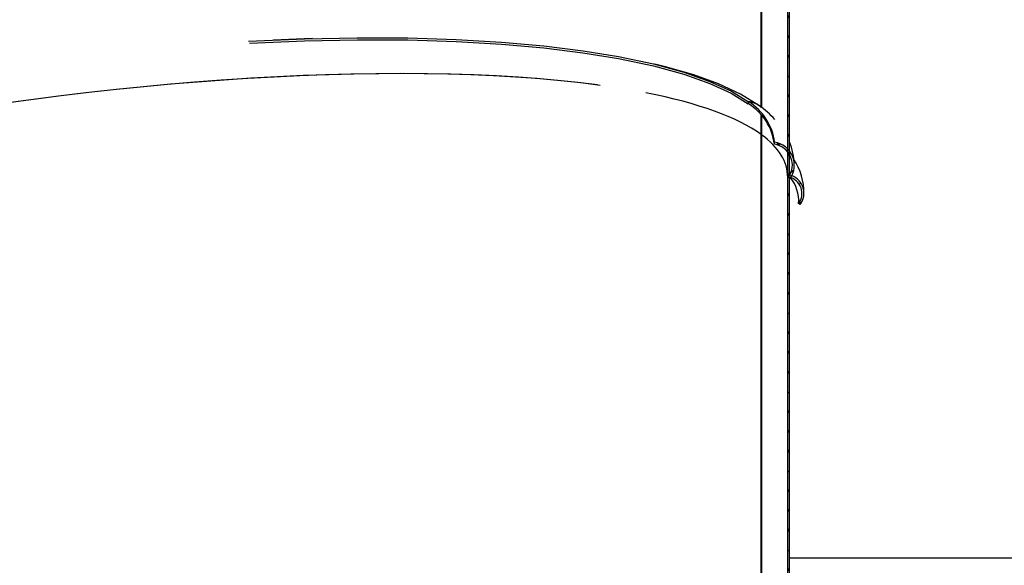
# Model space of a CAD drawing. Extents: x 2 to 154, y 1 to 99.
# Drawn here: x 70 to 79, y 29 to 34 of the extents above; entities that cross this region are included whole.
import ezdxf

# ---------------------------------------------------------------- set-up
doc = ezdxf.new("R2010")
doc.units = 0
doc.header["$MEASUREMENT"] = 0
doc.linetypes.add('SLD-SOLID', pattern=[0])
doc.layers.get('0').update_dxf_attribs({"linetype": 'CONTINUOUS'})

msp = doc.modelspace()

# ---------------------------------------------------------------- hatches: boundary and pattern name
at = {"linetype": 'SLD-SOLID'}
h = msp.add_hatch(dxfattribs=at)
h.set_pattern_fill('ANSI38', style=0)
edge = h.paths.add_edge_path(flags=0)
edge.add_line((76.814, 37.2246), (76.799, 37.2246))
edge.add_line((76.799, 37.2246), (76.799, 32.5922))
edge.add_line((76.799, 32.5922), (76.814, 32.5941))
edge.add_line((76.814, 32.5941), (76.814, 32.5943))
edge.add_spline(control_points=[(76.814, 32.5943), (76.814, 32.5942), (76.8141, 32.5941), (76.8141, 32.5941)], knot_values=[0.000021, 0.000021, 0.000021, 0.000021, 0.000026, 0.000026, 0.000026, 0.000026], weights=[1, 1, 1, 1], degree=3, periodic=0)
edge.add_spline(control_points=[(76.8141, 32.5941), (76.8266, 32.5911), (76.8388, 32.5863), (76.85, 32.5801), (76.8647, 32.572), (76.8781, 32.5612), (76.8891, 32.5486), (76.9003, 32.5358), (76.9094, 32.5207), (76.9157, 32.5049), (76.9219, 32.489), (76.9255, 32.4718), (76.9261, 32.4547), (76.9267, 32.4378), (76.9245, 32.4206), (76.9195, 32.4044), (76.9146, 32.3882), (76.9067, 32.3726), (76.8967, 32.359)], knot_values=[0, 0, 0, 0, 0.000979, 0.000979, 0.000979, 0.002262, 0.002262, 0.002262, 0.003569, 0.003569, 0.003569, 0.004878, 0.004878, 0.004878, 0.006175, 0.006175, 0.006175, 0.007472, 0.007472, 0.007472, 0.007472], weights=[1, 1, 1, 1, 1, 1, 1, 1, 1, 1, 1, 1, 1, 1, 1, 1, 1, 1, 1], degree=3, periodic=0)
edge.add_spline(control_points=[(76.8967, 32.359), (76.8991, 32.3572), (76.9015, 32.3553), (76.9039, 32.3534), (76.9051, 32.3525), (76.9063, 32.3516), (76.9074, 32.3507), (76.9086, 32.3497), (76.9098, 32.3488), (76.911, 32.3479)], knot_values=[0, 0, 0, 0, 0.000231, 0.000231, 0.000231, 0.000346, 0.000346, 0.000346, 0.000461, 0.000461, 0.000461, 0.000461], weights=[1, 1, 1, 1, 1, 1, 1, 1, 1, 1], degree=3, periodic=0)
edge.add_spline(control_points=[(76.911, 32.3479), (76.9237, 32.3651), (76.9332, 32.3851), (76.9386, 32.4058), (76.9435, 32.4243), (76.9452, 32.4438), (76.9437, 32.4629), (76.9422, 32.4816), (76.9375, 32.5003), (76.93, 32.5175), (76.9227, 32.5342), (76.9125, 32.55), (76.9002, 32.5635), (76.8878, 32.5771), (76.8729, 32.5887), (76.8567, 32.5974), (76.8433, 32.6046), (76.8288, 32.6099), (76.814, 32.613)], knot_values=[0, 0, 0, 0, 0.001629, 0.001629, 0.001629, 0.00308, 0.00308, 0.00308, 0.004503, 0.004503, 0.004503, 0.005889, 0.005889, 0.005889, 0.007285, 0.007285, 0.007285, 0.008434, 0.008434, 0.008434, 0.008434], weights=[1, 1, 1, 1, 1, 1, 1, 1, 1, 1, 1, 1, 1, 1, 1, 1, 1, 1, 1], degree=3, periodic=0)
edge.add_line((76.814, 32.613), (76.814, 37.2246))
h = msp.add_hatch(dxfattribs=at)
h.set_pattern_fill('ANSI38', style=0)
edge = h.paths.add_edge_path(flags=0)
edge.add_line((76.799, 32.5922), (76.799, 25.0259))
edge.add_line((76.799, 25.0259), (76.814, 25.0259))
edge.add_line((76.814, 25.0259), (76.814, 32.5941))
edge.add_line((76.814, 32.5941), (76.8141, 32.5941))
edge.add_spline(control_points=[(76.8141, 32.5941), (76.8149, 32.5919), (76.8158, 32.5898), (76.8166, 32.5876), (76.8171, 32.5865), (76.8175, 32.5854), (76.8179, 32.5844), (76.8183, 32.5833), (76.8188, 32.5822), (76.8192, 32.5811)], knot_values=[0, 0, 0, 0, 0.000177, 0.000177, 0.000177, 0.000265, 0.000265, 0.000265, 0.000354, 0.000354, 0.000354, 0.000354], weights=[1, 1, 1, 1, 1, 1, 1, 1, 1, 1], degree=3, periodic=0)
edge.add_spline(control_points=[(76.8192, 32.5811), (76.8215, 32.5844), (76.8238, 32.5877), (76.8259, 32.5912), (76.8384, 32.6111), (76.8476, 32.6336), (76.8528, 32.6566), (76.8579, 32.6794), (76.8591, 32.7035), (76.8564, 32.7268), (76.8537, 32.7496), (76.8472, 32.7723), (76.8372, 32.7931), (76.8275, 32.8133), (76.8143, 32.8322), (76.7986, 32.8482), (76.7831, 32.864), (76.7647, 32.8774), (76.7449, 32.8873), (76.7251, 32.8971), (76.7034, 32.9037), (76.6814, 32.9065)], knot_values=[0, 0, 0, 0, 0.000307, 0.000307, 0.000307, 0.002128, 0.002128, 0.002128, 0.003939, 0.003939, 0.003939, 0.005716, 0.005716, 0.005716, 0.007449, 0.007449, 0.007449, 0.009156, 0.009156, 0.009156, 0.010865, 0.010865, 0.010865, 0.010865], weights=[1, 1, 1, 1, 1, 1, 1, 1, 1, 1, 1, 1, 1, 1, 1, 1, 1, 1, 1, 1, 1, 1], degree=3, periodic=0)
edge.add_spline(control_points=[(76.6814, 32.9065), (76.6812, 32.9049), (76.6811, 32.9034), (76.6809, 32.9019), (76.6807, 32.9004), (76.6805, 32.8988), (76.6804, 32.8973), (76.68, 32.8942), (76.6796, 32.8912), (76.6793, 32.8881)], knot_values=[0, 0, 0, 0, 0.000117, 0.000117, 0.000117, 0.000235, 0.000235, 0.000235, 0.000469, 0.000469, 0.000469, 0.000469], weights=[1, 1, 1, 1, 1, 1, 1, 1, 1, 1], degree=3, periodic=0)
edge.add_spline(control_points=[(76.6793, 32.8881), (76.7005, 32.8855), (76.7215, 32.8789), (76.7405, 32.8689), (76.7591, 32.8592), (76.7762, 32.8459), (76.7904, 32.8304), (76.8048, 32.8146), (76.8166, 32.796), (76.8249, 32.7763), (76.8332, 32.7566), (76.8382, 32.7351), (76.8395, 32.7137), (76.8407, 32.6925), (76.8384, 32.6709), (76.8326, 32.6505), (76.8269, 32.63), (76.8175, 32.6103), (76.8053, 32.593)], knot_values=[0, 0, 0, 0, 0.001628, 0.001628, 0.001628, 0.003229, 0.003229, 0.003229, 0.004857, 0.004857, 0.004857, 0.006487, 0.006487, 0.006487, 0.0081, 0.0081, 0.0081, 0.009715, 0.009715, 0.009715, 0.009715], weights=[1, 1, 1, 1, 1, 1, 1, 1, 1, 1, 1, 1, 1, 1, 1, 1, 1, 1, 1], degree=3, periodic=0)
edge.add_line((76.8053, 32.593), (76.799, 32.5922))

# ---------------------------------------------------------------- linework, layer by layer
at = {"color": 7, "linetype": 'SLD-SOLID'}
for p, q in [((76.799, 32.5922), (76.799, 37.2246)), ((76.814, 32.613), (76.814, 37.2246)), ((76.5617, 33.2198), (76.5617, 36)), ((76.5643, 35.999), (76.5643, 33.2177)), ((72.4677, 33.8314), (72.1936, 33.8218)), ((72.5418, 33.834), (72.4677, 33.8314)), ((76.4451, 33.2516), (76.4471, 33.2693)), ((76.4477, 33.2497), (76.4497, 33.2674)), ((76.5617, 32.9758), (76.5617, 33.1455)), ((76.5643, 33.1423), (76.5643, 32.9738)), ((76.5643, 32.9763), (76.5617, 32.9758)), ((76.5617, 25.0259), (76.5617, 32.9758)), ((76.5643, 32.9738), (76.5643, 25.0259)), ((76.799, 32.5922), (76.814, 32.5941)), ((76.8053, 32.593), (76.799, 32.5922)), ((76.799, 25.0259), (76.799, 32.5922)), ((76.8141, 32.5941), (76.814, 32.5943)), ((76.814, 32.5941), (76.814, 32.5943)), ((76.8141, 32.5941), (76.814, 32.5941)), ((76.814, 25.0259), (76.814, 32.5941)), ((85.189, 29.1813), (76.814, 29.1813))]:
    msp.add_line(p, q, dxfattribs=at)
at = {"color": 7, "linetype": 'SLD-SOLID', "flags": 128}
for points in [[(71.9675, 33.8104), (72.4713, 33.8325), (72.9437, 33.8421), (73.3971, 33.8401), (73.8287, 33.827), (74.2357, 33.8031), (74.6155, 33.7692), (74.9656, 33.7259), (75.2843, 33.6739), (75.597, 33.6078), (75.8694, 33.5334), (76.1021, 33.4514), (76.2951, 33.3629), (76.4471, 33.2693)], [(71.9766, 33.7928), (72.4719, 33.8146), (72.944, 33.8241), (73.3971, 33.8221), (73.8283, 33.809), (74.235, 33.7852), (74.6146, 33.7513), (74.9645, 33.7079), (75.283, 33.656), (75.5955, 33.59), (75.8678, 33.5156), (76.1003, 33.4336), (76.2932, 33.3452), (76.4451, 33.2516)], [(76.5414, 33.2358), (76.3762, 33.3381), (76.1798, 33.4297), (75.9567, 33.5107), (75.7053, 33.5827), (75.6097, 33.6044)], [(76.6793, 32.8881), (76.6804, 32.8973), (76.6809, 32.9019), (76.6814, 32.9065)], [(76.8192, 32.5811), (76.8179, 32.5844), (76.8166, 32.5876), (76.8141, 32.5941)], [(76.911, 32.3479), (76.9074, 32.3507), (76.9039, 32.3534), (76.8967, 32.359)]]:
    msp.add_lwpolyline(points, dxfattribs=at)
at = {"color": 7, "linetype": 'SLD-SOLID'}
for centre, radius, start, end in [((76.4361, 33.0888), 0.1808, 45.74198, 86.50644), ((76.4385, 33.0862), 0.1815, 54.33964, 86.46094), ((76.1915, 32.8468), 0.4935, 6.94786, 58.44981), ((76.1901, 32.8298), 0.4927, 6.7995, 58.47059), ((76.0788, 32.5674), 0.8128, 41.95931, 55.05441), ((76.6514, 32.7019), 0.2067, 324.24456, 81.66362), ((76.3383, 32.7052), 0.5186, 0.00399, 23.44257), ((76.6527, 32.7023), 0.1877, 324.39492, 81.84876), ((76.417, 32.4583), 0.5265, 358.57601, 34.03869), ((76.7765, 32.449), 0.1683, 323.07156, 77.12002), ((76.7769, 32.449), 0.1498, 323.10921, 75.61813), ((76.5576, 32.3795), 0.3397, 356.54903, 38.15924)]:
    msp.add_arc(centre, radius, start, end, dxfattribs=at)
for start_param, end_param in [(0.697616, 3.110376), (0.703244, 3.110376), (0.237586, 0.59898), (6.251969, 6.519258), (6.251969, 6.519258)]:
    msp.add_ellipse((70.189, 31.7502), major_axis=(6.6068, 0.8902), ratio=0.23176, start_param=start_param, end_param=end_param, dxfattribs=at)

doc.saveas('drawing.dxf')
